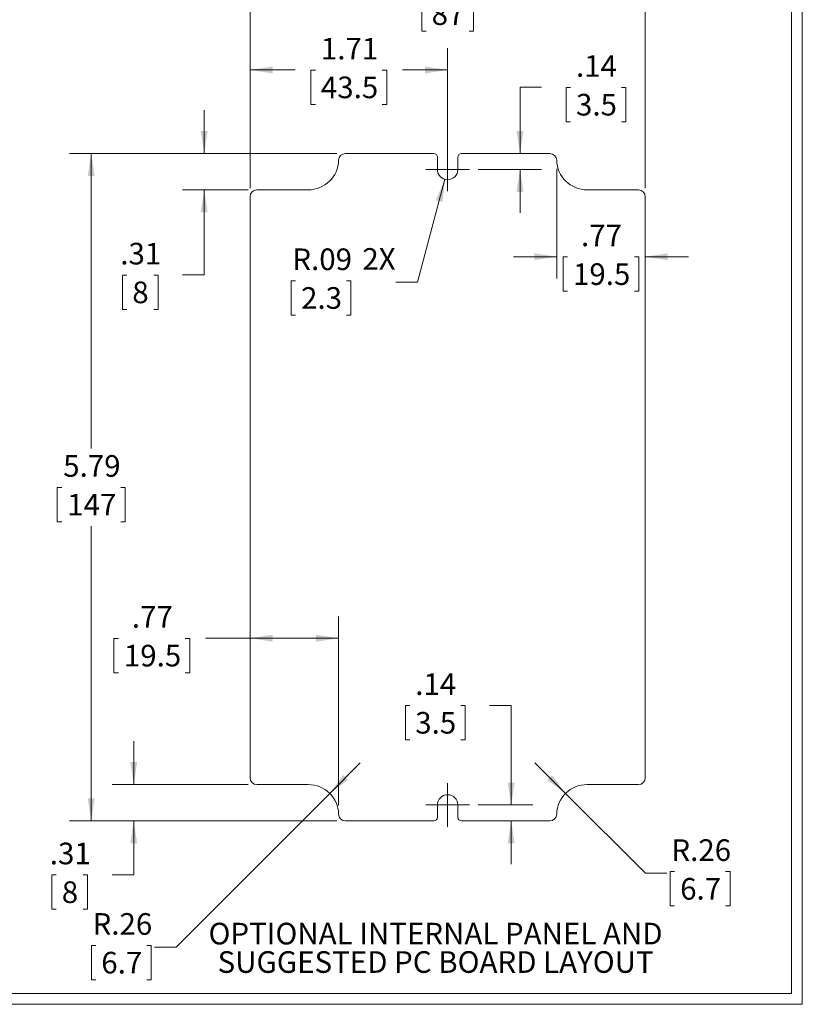
# Model space of a CAD drawing. Units: inches. Extents: x 0.4 to 25.1, y 0.4 to 16.2.
# Drawn here: x 18.3 to 25.1, y 0.4 to 8.9 of the extents above; entities that cross this region are included whole.
import ezdxf

# ---------------------------------------------------------------- set-up
doc = ezdxf.new("R2010")
doc.units = ezdxf.units.IN
doc.header["$LTSCALE"] = 1.5
doc.header["$MEASUREMENT"] = 0
doc.styles.add('SLDTEXTSTYLE0', font='TXT', dxfattribs={"width": 0.75})
doc.dimstyles.new('SLDDIMSTYLE0', dxfattribs={"dimtxt": 0.1875, "dimasz": 0.195, "dimexe": 0, "dimexo": 0.0625, "dimgap": 0.046875, "dimtad": 0, "dimtih": 1, "dimtoh": 1, "dimrnd": 1e-09, "dimzin": 12, "dimdsep": 46, "dimtxsty": 'SLDTEXTSTYLE0', "dimsah": 1, "dimcen": 0.09, "dimadec": 0, "dimazin": 3, "dimtfac": 1, "dimtmove": 0, "dimatfit": 0, "dimfxl": 1, "dimfrac": 2, "dimtolj": 1, "dimtzin": 12, "dimarcsym": 0})
doc.dimstyles.new('SLDDIMSTYLE1', dxfattribs={"dimtxt": 0.1875, "dimasz": 0.195, "dimexe": 0, "dimexo": 0.0625, "dimgap": 0.046875, "dimtad": 0, "dimtih": 1, "dimtoh": 1, "dimrnd": 1e-09, "dimzin": 12, "dimdsep": 46, "dimtxsty": 'SLDTEXTSTYLE0', "dimsah": 1, "dimcen": 0.09, "dimadec": 0, "dimazin": 3, "dimtfac": 1, "dimtofl": 0, "dimtmove": 0, "dimatfit": 3, "dimfxl": 1, "dimfrac": 2, "dimtolj": 1, "dimtzin": 12, "dimarcsym": 0})
doc.dimstyles.new('SLDDIMSTYLE3', dxfattribs={"dimtxt": 0.1875, "dimasz": 0.195, "dimexe": 0, "dimexo": 0.0625, "dimgap": 0.046875, "dimtad": 0, "dimtih": 1, "dimtoh": 1, "dimrnd": 1e-09, "dimzin": 12, "dimdsep": 46, "dimtxsty": 'SLDTEXTSTYLE0', "dimsah": 1, "dimcen": 0, "dimadec": 0, "dimazin": 3, "dimtfac": 1, "dimtofl": 0, "dimtmove": 1, "dimatfit": 3, "dimfxl": 1, "dimfrac": 2, "dimtolj": 1, "dimtzin": 12, "dimarcsym": 0})
doc.dimstyles.new('SLDDIMSTYLE4', dxfattribs={"dimtxt": 0.1875, "dimasz": 0.195, "dimexe": 0, "dimexo": 0.0625, "dimgap": 0.046875, "dimtad": 0, "dimtih": 1, "dimtoh": 1, "dimrnd": 1e-09, "dimzin": 12, "dimdsep": 46, "dimtxsty": 'SLDTEXTSTYLE0', "dimsah": 1, "dimcen": 0, "dimadec": 0, "dimazin": 3, "dimtfac": 1, "dimtofl": 0, "dimtmove": 0, "dimatfit": 3, "dimfxl": 1, "dimfrac": 2, "dimtolj": 1, "dimtzin": 12, "dimarcsym": 0})

# ---------------------------------------------------------------- blocks, each defined once
blk = doc.blocks.new('SW_NOTE_0')
at = {"color": 0, "linetype": 'Continuous', "lineweight": 0, "char_height": 0.1875, "attachment_point": 2, "style": 'SLDTEXTSTYLE0'}
for s, insert in [('OPTIONAL INTERNAL PANEL AND', (1.8867, 0.2417)), ('SUGGESTED PC BOARD LAYOUT', (1.8873, -0.0049))]:
    blk.add_mtext(s, dxfattribs=dict(at, insert=insert))
blk = doc.blocks.new('_D_13')
at = {"color": 7, "linetype": 'Continuous', "lineweight": 0}
for p, q in [((21.0924, 7.7788), (18.7767, 7.7788)), ((18.9642, 7.7788), (18.9642, 5.2222)), ((18.7088, 4.8836), (18.6707, 4.8836)), ((18.6707, 4.8836), (18.6707, 4.586)), ((19.2196, 4.8836), (19.2577, 4.8836)), ((19.2577, 4.8836), (19.2577, 4.586)), ((18.6707, 4.586), (18.7088, 4.586)), ((18.9642, 1.9914), (18.9642, 4.5479)), ((19.2577, 4.586), (19.2196, 4.586)), ((21.0924, 1.9914), (18.7767, 1.9914))]:
    blk.add_line(p, q, dxfattribs=at)
for points in [[(18.9642, 7.7788), (18.9342, 7.5838), (18.9942, 7.5838)], [(18.9642, 1.9914), (18.9942, 2.1864), (18.9342, 2.1864)]]:
    blk.add_solid(points, dxfattribs=at)
at = {"color": 7, "linetype": 'Continuous', "lineweight": 0, "char_height": 0.1875, "attachment_point": 1, "style": 'SLDTEXTSTYLE0'}
for s, insert in [('5.79', (18.7217, 5.1634)), ('147', (18.7564, 4.8277))]:
    blk.add_mtext(s, dxfattribs=dict(at, insert=insert))
blk = doc.blocks.new('_D_14')
at = {"color": 7, "linetype": 'Continuous', "lineweight": 0}
for p, q in [((20.3407, 7.4797), (20.3407, 9.3267)), ((23.7659, 7.4797), (23.7659, 9.3267)), ((20.3407, 9.1392), (21.6932, 9.1392)), ((21.8672, 9.1378), (21.8291, 9.1378)), ((21.8291, 9.1378), (21.8291, 8.8401)), ((22.2395, 9.1378), (22.2775, 9.1378)), ((22.2775, 9.1378), (22.2775, 8.8401)), ((23.7659, 9.1392), (22.4134, 9.1392)), ((21.8291, 8.8401), (21.8672, 8.8401)), ((22.2775, 8.8401), (22.2395, 8.8401))]:
    blk.add_line(p, q, dxfattribs=at)
for points in [[(20.3407, 9.1392), (20.5357, 9.1092), (20.5357, 9.1692)], [(23.7659, 9.1392), (23.5709, 9.1692), (23.5709, 9.1092)]]:
    blk.add_solid(points, dxfattribs=at)
at = {"color": 7, "linetype": 'Continuous', "lineweight": 0, "char_height": 0.1875, "attachment_point": 1, "style": 'SLDTEXTSTYLE0'}
for s, insert in [('3.43', (21.8109, 9.4176)), ('87', (21.9148, 9.0818))]:
    blk.add_mtext(s, dxfattribs=dict(at, insert=insert))
blk = doc.blocks.new('_D_15')
at = {"color": 7, "linetype": 'Continuous', "lineweight": 0}
for p, q in [((20.3407, 7.4797), (20.3407, 8.6915)), ((22.0533, 7.716), (22.0533, 8.6915)), ((20.3407, 8.504), (20.733, 8.504)), ((20.907, 8.5025), (20.8689, 8.5025)), ((20.8689, 8.5025), (20.8689, 8.2049)), ((21.4871, 8.5025), (21.5251, 8.5025)), ((21.5251, 8.5025), (21.5251, 8.2049)), ((22.0533, 8.504), (21.661, 8.504)), ((20.8689, 8.2049), (20.907, 8.2049)), ((21.5251, 8.2049), (21.4871, 8.2049))]:
    blk.add_line(p, q, dxfattribs=at)
for points in [[(20.3407, 8.504), (20.5357, 8.474), (20.5357, 8.534)], [(22.0533, 8.504), (21.8583, 8.534), (21.8583, 8.474)]]:
    blk.add_solid(points, dxfattribs=at)
at = {"color": 7, "linetype": 'Continuous', "lineweight": 0, "char_height": 0.1875, "attachment_point": 1, "style": 'SLDTEXTSTYLE0'}
for s, insert in [('1.71', (20.9546, 8.7823)), ('43.5', (20.9546, 8.4466))]:
    blk.add_mtext(s, dxfattribs=dict(at, insert=insert))
blk = doc.blocks.new('_D_16')
at = {"color": 7, "linetype": 'Continuous', "lineweight": 0}
for p, q in [((19.3329, 2.3063), (19.3329, 2.6813)), ((20.3248, 2.3063), (19.1454, 2.3063)), ((21.0924, 1.9914), (19.1454, 1.9914)), ((19.3329, 1.5242), (19.3329, 1.9914)), ((18.6617, 1.5227), (18.6236, 1.5227)), ((18.6236, 1.5227), (18.6236, 1.2251)), ((18.8955, 1.5227), (18.9335, 1.5227)), ((18.9335, 1.5227), (18.9335, 1.2251)), ((19.1454, 1.5242), (19.3329, 1.5242)), ((18.6236, 1.2251), (18.6617, 1.2251)), ((18.9335, 1.2251), (18.8955, 1.2251))]:
    blk.add_line(p, q, dxfattribs=at)
for points in [[(19.3329, 2.3063), (19.3629, 2.5013), (19.3029, 2.5013)], [(19.3329, 1.9914), (19.3029, 1.7964), (19.3629, 1.7964)]]:
    blk.add_solid(points, dxfattribs=at)
at = {"color": 7, "linetype": 'Continuous', "lineweight": 0, "char_height": 0.1875, "attachment_point": 1, "style": 'SLDTEXTSTYLE0'}
for s, insert in [('.31', (18.6054, 1.8025)), ('8', (18.7093, 1.4668))]:
    blk.add_mtext(s, dxfattribs=dict(at, insert=insert))
blk = doc.blocks.new('_D_17')
at = {"color": 7, "linetype": 'Continuous', "lineweight": 0}
for p, q in [((19.9437, 7.7788), (19.9437, 8.1538)), ((21.0924, 7.7788), (19.7562, 7.7788)), ((20.3248, 7.4638), (19.7562, 7.4638)), ((19.9437, 6.7261), (19.9437, 7.4638)), ((19.2726, 6.7247), (19.2345, 6.7247)), ((19.2345, 6.7247), (19.2345, 6.427)), ((19.5063, 6.7247), (19.5444, 6.7247)), ((19.5444, 6.7247), (19.5444, 6.427)), ((19.7562, 6.7261), (19.9437, 6.7261)), ((19.2345, 6.427), (19.2726, 6.427)), ((19.5444, 6.427), (19.5063, 6.427))]:
    blk.add_line(p, q, dxfattribs=at)
for points in [[(19.9437, 7.7788), (19.9737, 7.9738), (19.9137, 7.9738)], [(19.9437, 7.4638), (19.9137, 7.2688), (19.9737, 7.2688)]]:
    blk.add_solid(points, dxfattribs=at)
at = {"color": 7, "linetype": 'Continuous', "lineweight": 0, "char_height": 0.1875, "attachment_point": 1, "style": 'SLDTEXTSTYLE0'}
for s, insert in [('.31', (19.2163, 7.0045)), ('8', (19.3202, 6.6687))]:
    blk.add_mtext(s, dxfattribs=dict(at, insert=insert))
blk = doc.blocks.new('_D_18')
at = {"color": 7, "linetype": 'Continuous', "lineweight": 0}
for p, q in [((22.8681, 8.3536), (22.6806, 8.3536)), ((22.6806, 8.3536), (22.6806, 7.7788)), ((23.118, 8.3521), (23.08, 8.3521)), ((23.08, 8.3521), (23.08, 8.0545)), ((23.5596, 8.3521), (23.5977, 8.3521)), ((23.5977, 8.3521), (23.5977, 8.0545)), ((23.08, 8.0545), (23.118, 8.0545)), ((23.5977, 8.0545), (23.5596, 8.0545)), ((22.3169, 7.641), (22.8681, 7.641)), ((22.6806, 7.641), (22.6806, 7.266))]:
    blk.add_line(p, q, dxfattribs=at)
for points in [[(22.6806, 7.7788), (22.7106, 7.9738), (22.6506, 7.9738)], [(22.6806, 7.641), (22.6506, 7.446), (22.7106, 7.446)]]:
    blk.add_solid(points, dxfattribs=at)
at = {"color": 7, "linetype": 'Continuous', "lineweight": 0, "char_height": 0.1875, "attachment_point": 1, "style": 'SLDTEXTSTYLE0'}
for s, insert in [('.14', (23.1656, 8.6319)), ('3.5', (23.1656, 8.2962))]:
    blk.add_mtext(s, dxfattribs=dict(at, insert=insert))
blk = doc.blocks.new('_D_19')
at = {"color": 7, "linetype": 'Continuous', "lineweight": 0}
for p, q in [((21.7249, 2.9918), (21.6868, 2.9918)), ((21.6868, 2.9918), (21.6868, 2.6941)), ((22.1665, 2.9918), (22.2046, 2.9918)), ((22.2046, 2.9918), (22.2046, 2.6941)), ((22.4164, 2.9932), (22.6039, 2.9932)), ((22.6039, 2.9932), (22.6039, 2.1292)), ((21.6868, 2.6941), (21.7249, 2.6941)), ((22.2046, 2.6941), (22.1665, 2.6941)), ((22.3169, 2.1292), (22.7914, 2.1292)), ((22.6039, 1.9914), (22.6039, 1.6164))]:
    blk.add_line(p, q, dxfattribs=at)
for points in [[(22.6039, 2.1292), (22.6339, 2.3242), (22.5739, 2.3242)], [(22.6039, 1.9914), (22.5739, 1.7964), (22.6339, 1.7964)]]:
    blk.add_solid(points, dxfattribs=at)
at = {"color": 7, "linetype": 'Continuous', "lineweight": 0, "char_height": 0.1875, "attachment_point": 1, "style": 'SLDTEXTSTYLE0'}
for s, insert in [('.14', (21.7725, 3.2715)), ('3.5', (21.7725, 2.9358))]:
    blk.add_mtext(s, dxfattribs=dict(at, insert=insert))
blk = doc.blocks.new('_D_20')
at = {"color": 7, "linetype": 'Continuous', "lineweight": 0}
for p, q in [((23.0754, 2.2291), (22.8103, 2.4942)), ((23.0754, 2.2291), (23.7666, 1.5379)), ((23.7666, 1.5379), (23.9541, 1.5379)), ((24.0208, 1.5518), (23.9827, 1.5518)), ((23.9827, 1.5518), (23.9827, 1.2541)), ((24.4623, 1.5518), (24.5004, 1.5518)), ((24.5004, 1.5518), (24.5004, 1.2541)), ((23.9827, 1.2541), (24.0208, 1.2541)), ((24.5004, 1.2541), (24.4623, 1.2541))]:
    blk.add_line(p, q, dxfattribs=at)
blk.add_solid([(23.0754, 2.2291), (22.9588, 2.3882), (22.9163, 2.3457)], dxfattribs=at)
at = {"color": 7, "linetype": 'Continuous', "lineweight": 0, "char_height": 0.1875, "attachment_point": 1, "style": 'SLDTEXTSTYLE0'}
for s, insert in [('R.26', (23.9925, 1.8315)), ('6.7', (24.0684, 1.4958))]:
    blk.add_mtext(s, dxfattribs=dict(at, insert=insert))
blk = doc.blocks.new('_D_21')
at = {"color": 7, "linetype": 'Continuous', "lineweight": 0}
for p, q in [((21.1083, 2.124), (21.1083, 3.7631)), ((19.1996, 3.5741), (19.1615, 3.5741)), ((19.1615, 3.5741), (19.1615, 3.2765)), ((19.7797, 3.5741), (19.8178, 3.5741)), ((19.8178, 3.5741), (19.8178, 3.2765)), ((20.3407, 3.5756), (19.9536, 3.5756)), ((21.1083, 3.5756), (20.3407, 3.5756)), ((19.1615, 3.2765), (19.1996, 3.2765)), ((19.8178, 3.2765), (19.7797, 3.2765))]:
    blk.add_line(p, q, dxfattribs=at)
for points in [[(20.3407, 3.5756), (20.5357, 3.5456), (20.5357, 3.6056)], [(21.1083, 3.5756), (20.9133, 3.6056), (20.9133, 3.5456)]]:
    blk.add_solid(points, dxfattribs=at)
at = {"color": 7, "linetype": 'Continuous', "lineweight": 0, "char_height": 0.1875, "attachment_point": 1, "style": 'SLDTEXTSTYLE0'}
for s, insert in [('.77', (19.3165, 3.8539)), ('19.5', (19.2472, 3.5182))]:
    blk.add_mtext(s, dxfattribs=dict(at, insert=insert))
blk = doc.blocks.new('_D_22')
at = {"color": 7, "linetype": 'Continuous', "lineweight": 0}
for p, q in [((22.9983, 7.6461), (22.9983, 6.6967)), ((22.9983, 6.8842), (22.6233, 6.8842)), ((23.092, 6.8828), (23.0539, 6.8828)), ((23.0539, 6.8828), (23.0539, 6.5851)), ((23.6721, 6.8828), (23.7102, 6.8828)), ((23.7102, 6.8828), (23.7102, 6.5851)), ((23.7659, 6.8842), (24.1409, 6.8842)), ((23.0539, 6.5851), (23.092, 6.5851)), ((23.7102, 6.5851), (23.6721, 6.5851))]:
    blk.add_line(p, q, dxfattribs=at)
for points in [[(22.9983, 6.8842), (22.8033, 6.9142), (22.8033, 6.8542)], [(23.7659, 6.8842), (23.9609, 6.8542), (23.9609, 6.9142)]]:
    blk.add_solid(points, dxfattribs=at)
at = {"color": 7, "linetype": 'Continuous', "lineweight": 0, "char_height": 0.1875, "attachment_point": 1, "style": 'SLDTEXTSTYLE0'}
for s, insert in [('.77', (23.2089, 7.1626)), ('19.5', (23.1396, 6.8268))]:
    blk.add_mtext(s, dxfattribs=dict(at, insert=insert))
blk = doc.blocks.new('_D_23')
at = {"color": 7, "linetype": 'Continuous', "lineweight": 0}
for p, q in [((22.0304, 7.5554), (21.7914, 6.6637)), ((20.7356, 6.676), (20.6975, 6.676)), ((20.6975, 6.676), (20.6975, 6.3783)), ((21.1771, 6.676), (21.2152, 6.676)), ((21.2152, 6.676), (21.2152, 6.3783)), ((21.7914, 6.6637), (21.6039, 6.6637)), ((20.6975, 6.3783), (20.7356, 6.3783)), ((21.2152, 6.3783), (21.1771, 6.3783))]:
    blk.add_line(p, q, dxfattribs=at)
blk.add_solid([(22.0304, 7.5554), (21.9509, 7.3748), (22.0089, 7.3593)], dxfattribs=at)
at = {"color": 7, "linetype": 'Continuous', "lineweight": 0, "char_height": 0.1875, "attachment_point": 1, "style": 'SLDTEXTSTYLE0'}
for s, insert in [('R.09', (20.7073, 6.9558)), ('2X', (21.3141, 6.9586)), ('2.3', (20.7832, 6.62))]:
    blk.add_mtext(s, dxfattribs=dict(at, insert=insert))
blk = doc.blocks.new('_D_24')
at = {"color": 7, "linetype": 'Continuous', "lineweight": 0}
for p, q in [((21.0312, 2.2291), (21.2963, 2.4942)), ((21.0312, 2.2291), (19.6997, 0.8976)), ((19.004, 0.9115), (18.9659, 0.9115)), ((18.9659, 0.9115), (18.9659, 0.6138)), ((19.4455, 0.9115), (19.4836, 0.9115)), ((19.4836, 0.9115), (19.4836, 0.6138)), ((19.6997, 0.8976), (19.5122, 0.8976)), ((18.9659, 0.6138), (19.004, 0.6138)), ((19.4836, 0.6138), (19.4455, 0.6138))]:
    blk.add_line(p, q, dxfattribs=at)
blk.add_solid([(21.0312, 2.2291), (21.1903, 2.3457), (21.1478, 2.3882)], dxfattribs=at)
at = {"color": 7, "linetype": 'Continuous', "lineweight": 0, "char_height": 0.1875, "attachment_point": 1, "style": 'SLDTEXTSTYLE0'}
for s, insert in [('R.26', (18.9757, 1.1912)), ('6.7', (19.0516, 0.8555))]:
    blk.add_mtext(s, dxfattribs=dict(at, insert=insert))
blk = doc.blocks.new('SW_CENTERMARKSYMBOL_0')
at = {"color": 0, "linetype": 'Continuous', "lineweight": 0}
for p, q in [((0, 0.1), (0, 0.1886)), ((0, 0), (0, 0.1)), ((-0.1, 0), (-0.1886, 0)), ((0, 0), (-0.1, 0)), ((0, 0), (0, -0.1)), ((0, 0), (0.1, 0)), ((0.1, 0), (0.1886, 0)), ((0, -0.1), (0, -0.1886))]:
    blk.add_line(p, q, dxfattribs=at)
blk = doc.blocks.new('SW_CENTERMARKSYMBOL_1')
at = {"color": 0, "linetype": 'Continuous', "lineweight": 0}
for p, q in [((0, 0.1), (0, 0.1886)), ((0, 0), (0, 0.1)), ((-0.1, 0), (-0.1886, 0)), ((0, 0), (-0.1, 0)), ((0, 0), (0, -0.1)), ((0, 0), (0.1, 0)), ((0.1, 0), (0.1886, 0)), ((0, -0.1), (0, -0.1886))]:
    blk.add_line(p, q, dxfattribs=at)

msp = doc.modelspace()

# ---------------------------------------------------------------- linework, layer by layer
at = {"color": 7, "linetype": 'Continuous', "lineweight": 0}
for p, q in [((25.1269, 0.4006), (25.1269, 16.1506)), ((25.0339, 0.4936), (25.0339, 16.0576)), ((25.0339, 0.4936), (0.4699, 0.4936)), ((25.1269, 0.4006), (0.3769, 0.4006))]:
    msp.add_line(p, q, dxfattribs=at)
at = {"color": 7, "linetype": 'Continuous', "lineweight": 15}
for p, q in [((21.9337, 7.7788), (21.1674, 7.7788)), ((22.9392, 7.7788), (22.1729, 7.7788)), ((21.9647, 7.641), (21.9647, 7.7478)), ((22.1419, 7.7478), (22.1419, 7.641)), ((20.8446, 7.4638), (20.3998, 7.4638)), ((23.7069, 7.4638), (23.262, 7.4638)), ((20.3407, 7.4047), (20.3407, 2.3654)), ((23.7659, 2.3654), (23.7659, 7.4047)), ((20.3998, 2.3063), (20.8446, 2.3063)), ((23.262, 2.3063), (23.7069, 2.3063)), ((21.9647, 2.0224), (21.9647, 2.1292)), ((22.1419, 2.1292), (22.1419, 2.0224)), ((21.1674, 1.9914), (21.9337, 1.9914)), ((22.1729, 1.9914), (22.9392, 1.9914))]:
    msp.add_line(p, q, dxfattribs=at)
for centre, radius, start, end in [((21.1674, 7.7197), 0.0591, 90, 178.6024), ((21.9337, 7.7478), 0.031, 0, 90), ((22.1729, 7.7478), 0.031, 90, 180), ((22.9392, 7.7197), 0.0591, 1.3976, 90), ((20.8446, 7.7276), 0.2638, 270, 358.6024), ((23.262, 7.7276), 0.2638, 181.3976, 270), ((22.0533, 7.641), 0.0886, 180, 0), ((20.3998, 7.4047), 0.0591, 90, 180), ((23.7069, 7.4047), 0.0591, 0, 90), ((20.3998, 2.3654), 0.0591, 180, 270), ((20.8446, 2.0425), 0.2638, 1.3976, 90), ((23.262, 2.0425), 0.2638, 90, 178.6024), ((23.7069, 2.3654), 0.0591, 270, 0), ((22.0533, 2.1292), 0.0886, 0, 180), ((21.1674, 2.0504), 0.0591, 181.3976, 270), ((21.9337, 2.0224), 0.031, 270, 0), ((22.1729, 2.0224), 0.031, 180, 270), ((22.9392, 2.0504), 0.0591, 270, 358.6024)]:
    msp.add_arc(centre, radius, start, end, dxfattribs=at)

# ---------------------------------------------------------------- block references
at = {"color": 7, "linetype": 'Continuous', "lineweight": 0}
for name, p in [('SW_CENTERMARKSYMBOL_0', (22.0533, 7.641)), ('SW_CENTERMARKSYMBOL_1', (22.0533, 2.1292)), ('SW_NOTE_0', (20.0618, 0.8659))]:
    msp.add_blockref(name, p, dxfattribs=at)

# ---------------------------------------------------------------- dimensions: what is measured, and where the dimension line sits
for base, p1, p2, dimstyle, picture, middle in [((23.7659, 9.1392), (20.3407, 7.4047), (23.7659, 7.4047), 'SLDDIMSTYLE1', '_D_14', (22.0533, 9.1392)), ((22.0533, 8.504), (20.3407, 7.4047), (22.0533, 7.641), 'SLDDIMSTYLE1', '_D_15', (21.197, 8.504)), ((22.9983, 6.8842), (23.7659, 7.4047), (22.9983, 7.7211), 'SLDDIMSTYLE0', '_D_22', (23.3821, 6.8842)), ((20.3407, 3.5756), (21.1083, 2.049), (20.3407, 2.3654), 'SLDDIMSTYLE1', '_D_21', (19.4896, 3.5756))]:
    dim = msp.add_linear_dim(base=base, p1=p1, p2=p2, dimstyle=dimstyle, dxfattribs=at)
    dim.commit()
    dim.dimension.update_dxf_attribs({"geometry": picture, "text_midpoint": middle, "dimtype": 160})
for base, p1, p2, dimstyle, picture, middle in [((22.6806, 7.641), (22.9392, 7.7788), (22.2419, 7.641), 'SLDDIMSTYLE0', '_D_18', (22.6806, 8.3536)), ((19.94374, 7.4638), (21.16738, 7.77876), (20.39976, 7.4638), 'SLDDIMSTYLE0', '_D_17', (19.94374, 6.72612)), ((18.9642, 7.7788), (21.1674, 1.9914), (21.1674, 7.7788), 'SLDDIMSTYLE1', '_D_13', (18.9642, 4.8851)), ((22.6039, 2.1292), (22.9392, 1.9914), (22.2419, 2.1292), 'SLDDIMSTYLE0', '_D_19', (22.6039, 2.9932)), ((19.3329, 2.3063), (21.1674, 1.9914), (20.3998, 2.3063), 'SLDDIMSTYLE0', '_D_16', (19.3329, 1.5242))]:
    dim = msp.add_linear_dim(base=base, p1=p1, p2=p2, angle=90, dimstyle=dimstyle, dxfattribs=at)
    dim.commit()
    dim.dimension.update_dxf_attribs({"geometry": picture, "text_midpoint": middle, "dimtype": 160})
dim = msp.add_radius_dim(center=(22.0533, 7.641), mpoint=(22.0304, 7.5554), text='<> 2X', dimstyle='SLDDIMSTYLE4', dxfattribs=at)
dim.commit()
dim.dimension.update_dxf_attribs({"geometry": '_D_23', "text_midpoint": (21.1364, 6.6774), "dimtype": 164})
for center, mpoint, picture, middle in [((20.8446, 2.0425), (21.0312, 2.2291), '_D_24', (19.2248, 0.8838)), ((23.262, 2.0425), (23.0754, 2.2291), '_D_20', (24.2415, 1.5242))]:
    dim = msp.add_radius_dim(center=center, mpoint=mpoint, dimstyle='SLDDIMSTYLE3', dxfattribs=at)
    dim.commit()
    dim.dimension.update_dxf_attribs({"geometry": picture, "text_midpoint": middle, "dimtype": 164})

doc.saveas('drawing.dxf')
